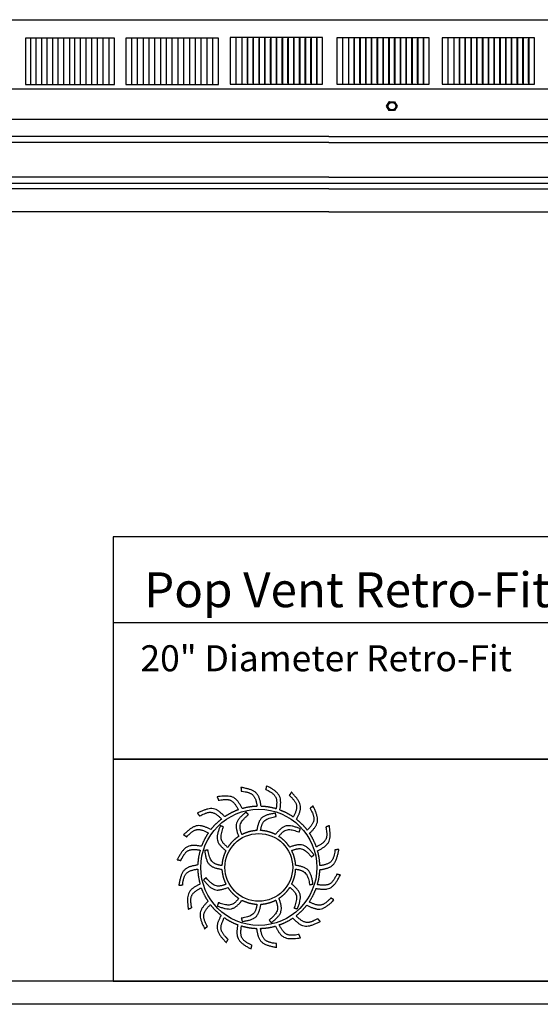
# Model space of a CAD drawing. Units: inches. Extents: x -21.8 to 32.4, y -15.3 to 25.8.
# Drawn here: x -2 to 9.2, y -15.3 to 6 of the extents above; entities that cross this region are included whole.
import ezdxf

# ---------------------------------------------------------------- set-up
doc = ezdxf.new("R2010")
doc.units = ezdxf.units.IN
doc.header["$MEASUREMENT"] = 0
doc.layers.add('PV-RF', color=4, linetype='Continuous')
doc.layers.add('Title Block', color=7, linetype='Continuous')
doc.styles.add('Arial', font='arial.ttf')

msp = doc.modelspace()

# ---------------------------------------------------------------- linework, layer by layer
at = {"layer": 'PV-RF'}
for p, q in [((4.67, 3.43), (-5.385, 3.43)), ((4.67, 3.305), (-5.338, 3.305)), ((4.67, 2.555), (-5.337, 2.555)), ((4.67, 2.305), (-5.338, 2.305)), ((4.67, 1.807), (-5.333, 1.807))]:
    msp.add_line(p, q, dxfattribs=at)
for points in [[(-9.33, 5.951), (18.67, 5.951)], [(-1.749, 4.555), (-1.749, 5.555)], [(-1.632, 4.555), (-1.632, 5.555)], [(-1.514, 4.555), (-1.514, 5.555)], [(-1.396, 4.555), (-1.396, 5.555)], [(-1.277, 4.555), (-1.277, 5.555)], [(-1.158, 4.555), (-1.158, 5.555)], [(-1.039, 4.555), (-1.039, 5.555)], [(-0.919, 5.555), (-0.919, 4.555)], [(-0.799, 4.555), (-0.799, 5.555)], [(-0.678, 4.555), (-0.678, 5.555)], [(-0.557, 4.555), (-0.557, 5.555)], [(-0.436, 4.555), (-0.436, 5.555)], [(-0.314, 4.555), (-0.314, 5.555)], [(-0.192, 4.555), (-0.192, 5.555)], [(-0.07, 5.555), (-0.07, 4.555)], [(0.918, 5.555), (0.918, 4.555), (1.043, 4.555), (1.167, 4.555), (1.292, 4.555), (1.417, 4.555), (1.542, 4.555), (1.667, 4.555), (1.792, 4.555), (1.918, 4.555), (2.043, 4.555), (2.169, 4.555), (2.294, 4.555), (2.294, 5.555), (2.169, 5.555), (2.043, 5.555), (1.918, 5.555), (1.792, 5.555), (1.667, 5.555), (1.542, 5.555), (1.417, 5.555), (1.292, 5.555), (1.167, 5.555), (1.043, 5.555), (0.918, 5.555), (0.794, 5.555), (0.67, 5.555), (0.546, 5.555), (0.422, 5.555), (0.299, 5.555), (0.299, 4.555), (0.422, 4.555), (0.546, 4.555), (0.67, 4.555), (0.794, 4.555), (0.918, 4.555)], [(0.422, 5.555), (0.422, 4.555)], [(0.546, 5.555), (0.546, 4.555)], [(0.67, 5.555), (0.67, 4.555)], [(0.794, 5.555), (0.794, 4.555)], [(1.043, 5.555), (1.043, 4.555)], [(1.167, 5.555), (1.167, 4.555)], [(1.292, 5.555), (1.292, 4.555)], [(1.417, 5.555), (1.417, 4.555)], [(1.542, 5.555), (1.542, 4.555)], [(1.667, 5.555), (1.667, 4.555)], [(1.792, 5.555), (1.792, 4.555)], [(1.918, 5.555), (1.918, 4.555)], [(2.043, 5.555), (2.043, 4.555)], [(2.169, 5.555), (2.169, 4.555)], [(2.67, 5.564), (2.545, 5.564)], [(2.545, 5.564), (2.545, 5.555)], [(2.545, 5.555), (2.545, 5.064)], [(2.67, 5.564), (2.67, 5.555)], [(2.796, 5.564), (2.67, 5.564)], [(2.67, 5.555), (2.67, 5.064)], [(2.796, 5.564), (2.796, 5.555)], [(2.921, 5.564), (2.796, 5.564)], [(2.796, 5.555), (2.796, 5.064)], [(2.92, 5.064), (2.92, 5.542)], [(2.921, 5.564), (2.921, 5.555)], [(3.046, 5.564), (2.921, 5.564)], [(2.921, 5.555), (2.921, 5.064)], [(3.045, 5.064), (3.045, 5.53), (3.045, 5.539), (3.046, 5.547)], [(3.046, 5.564), (3.046, 5.555)], [(3.172, 5.564), (3.046, 5.564)], [(3.046, 5.555), (3.046, 5.064)], [(3.17, 5.064), (3.17, 5.53), (3.17, 5.539), (3.171, 5.547)], [(3.172, 5.564), (3.172, 5.555)], [(3.297, 5.564), (3.172, 5.564)], [(3.172, 5.555), (3.172, 5.064)], [(3.295, 5.064), (3.295, 5.533), (3.295, 5.537), (3.295, 5.541), (3.295, 5.544), (3.296, 5.555)], [(3.297, 5.564), (3.297, 5.555)], [(3.422, 5.564), (3.297, 5.564)], [(3.297, 5.555), (3.297, 5.064)], [(3.419, 5.064), (3.419, 5.533), (3.42, 5.537), (3.42, 5.541), (3.42, 5.544), (3.421, 5.555)], [(3.422, 5.564), (3.422, 5.555)], [(3.547, 5.564), (3.422, 5.564)], [(3.422, 5.555), (3.422, 5.064)], [(3.544, 5.064), (3.544, 5.533), (3.544, 5.537), (3.544, 5.539), (3.544, 5.541), (3.545, 5.544), (3.546, 5.555)], [(3.547, 5.564), (3.547, 5.555)], [(3.672, 5.564), (3.547, 5.564)], [(3.547, 5.555), (3.547, 5.064)], [(3.668, 5.064), (3.669, 5.533), (3.669, 5.537), (3.669, 5.539), (3.669, 5.541), (3.669, 5.543), (3.669, 5.544), (3.671, 5.555)], [(3.672, 5.564), (3.672, 5.555)], [(3.796, 5.564), (3.672, 5.564)], [(3.672, 5.555), (3.672, 5.064)], [(3.793, 5.064), (3.793, 5.533), (3.793, 5.537), (3.793, 5.539), (3.793, 5.541), (3.794, 5.543), (3.794, 5.544), (3.796, 5.555)], [(3.796, 5.564), (3.796, 5.555)], [(3.921, 5.564), (3.796, 5.564)], [(3.796, 5.555), (3.796, 5.064)], [(3.917, 5.064), (3.917, 5.533), (3.917, 5.535), (3.917, 5.537), (3.917, 5.539), (3.918, 5.541), (3.918, 5.543), (3.918, 5.544), (3.92, 5.555)], [(3.921, 5.564), (3.921, 5.555)], [(4.045, 5.564), (3.921, 5.564)], [(3.921, 5.555), (3.921, 5.064)], [(4.041, 5.064), (4.041, 5.533), (4.041, 5.535), (4.041, 5.537), (4.041, 5.539), (4.042, 5.541), (4.042, 5.543), (4.042, 5.544), (4.044, 5.555)], [(4.045, 5.564), (4.045, 5.555)], [(4.169, 5.564), (4.045, 5.564)], [(4.045, 5.555), (4.045, 5.064)], [(4.164, 5.064), (4.165, 5.526), (4.165, 5.533), (4.165, 5.535), (4.165, 5.537), (4.165, 5.539), (4.165, 5.541), (4.166, 5.543), (4.166, 5.544), (4.168, 5.555)], [(4.169, 5.564), (4.169, 5.555)], [(4.293, 5.564), (4.169, 5.564)], [(4.169, 5.555), (4.169, 5.064)], [(4.288, 5.064), (4.288, 5.53), (4.288, 5.533), (4.288, 5.535), (4.289, 5.537), (4.289, 5.539), (4.289, 5.541), (4.289, 5.543), (4.29, 5.544), (4.292, 5.555)], [(4.293, 5.564), (4.293, 5.555)], [(4.417, 5.564), (4.293, 5.564)], [(4.293, 5.555), (4.293, 5.064)], [(4.411, 5.064), (4.412, 5.53), (4.412, 5.533), (4.412, 5.535), (4.412, 5.537), (4.412, 5.539), (4.412, 5.541), (4.413, 5.543), (4.413, 5.544), (4.416, 5.555)], [(4.417, 5.564), (4.417, 5.555)], [(4.54, 5.564), (4.417, 5.564)], [(4.417, 5.555), (4.417, 5.064)], [(4.535, 5.064), (4.535, 5.53), (4.535, 5.534), (4.535, 5.536), (4.535, 5.537), (4.535, 5.539), (4.535, 5.54), (4.536, 5.541), (4.536, 5.542), (4.536, 5.543), (4.536, 5.545), (4.539, 5.554), (4.539, 5.556)], [(4.54, 4.564), (4.54, 5.564)], [(4.969, 5.563), (4.843, 5.563)], [(4.843, 5.563), (4.843, 5.554)], [(4.843, 5.554), (4.843, 5.063)], [(5.094, 5.563), (4.969, 5.563)], [(4.969, 5.563), (4.969, 5.554)], [(4.969, 5.554), (4.969, 5.063)], [(5.22, 5.563), (5.094, 5.563)], [(5.094, 5.563), (5.094, 5.554)], [(5.094, 5.554), (5.094, 5.063)], [(5.218, 5.063), (5.219, 5.541)], [(5.345, 5.563), (5.22, 5.563)], [(5.22, 5.563), (5.22, 5.554)], [(5.22, 5.554), (5.22, 5.063)], [(5.343, 5.063), (5.343, 5.529), (5.344, 5.538), (5.344, 5.546)], [(5.47, 5.563), (5.345, 5.563)], [(5.345, 5.563), (5.345, 5.554)], [(5.345, 5.554), (5.345, 5.063)], [(5.468, 5.063), (5.468, 5.529), (5.469, 5.538), (5.469, 5.546)], [(5.595, 5.563), (5.47, 5.563)], [(5.47, 5.563), (5.47, 5.554)], [(5.47, 5.554), (5.47, 5.063)], [(5.593, 5.063), (5.593, 5.532), (5.593, 5.536), (5.593, 5.54), (5.594, 5.543), (5.595, 5.554)], [(5.72, 5.563), (5.595, 5.563)], [(5.595, 5.563), (5.595, 5.554)], [(5.595, 5.554), (5.595, 5.063)], [(5.718, 5.063), (5.718, 5.532), (5.718, 5.536), (5.718, 5.54), (5.719, 5.543), (5.72, 5.554)], [(5.845, 5.563), (5.72, 5.563)], [(5.72, 5.563), (5.72, 5.554)], [(5.72, 5.554), (5.72, 5.063)], [(5.842, 5.063), (5.842, 5.532), (5.843, 5.536), (5.843, 5.538), (5.843, 5.54), (5.843, 5.543), (5.845, 5.554)], [(5.97, 5.563), (5.845, 5.563)], [(5.845, 5.563), (5.845, 5.554)], [(5.845, 5.554), (5.845, 5.063)], [(5.967, 5.063), (5.967, 5.532), (5.967, 5.536), (5.967, 5.538), (5.967, 5.54), (5.968, 5.542), (5.968, 5.543), (5.969, 5.554)], [(6.095, 5.563), (5.97, 5.563)], [(5.97, 5.563), (5.97, 5.554)], [(5.97, 5.554), (5.97, 5.063)], [(6.091, 5.063), (6.091, 5.532), (6.091, 5.536), (6.092, 5.538), (6.092, 5.54), (6.092, 5.542), (6.092, 5.543), (6.094, 5.554)], [(6.219, 5.563), (6.095, 5.563)], [(6.095, 5.563), (6.095, 5.554)], [(6.095, 5.554), (6.095, 5.063)], [(6.215, 5.063), (6.215, 5.532), (6.216, 5.534), (6.216, 5.536), (6.216, 5.538), (6.216, 5.54), (6.216, 5.542), (6.216, 5.543), (6.218, 5.554)], [(6.343, 5.563), (6.219, 5.563)], [(6.219, 5.563), (6.219, 5.554)], [(6.219, 5.554), (6.219, 5.063)], [(6.339, 5.063), (6.339, 5.532), (6.34, 5.534), (6.34, 5.536), (6.34, 5.538), (6.34, 5.54), (6.34, 5.542), (6.341, 5.543), (6.343, 5.554)], [(6.467, 5.563), (6.343, 5.563)], [(6.343, 5.563), (6.343, 5.554)], [(6.343, 5.554), (6.343, 5.063)], [(6.463, 5.063), (6.463, 5.525), (6.463, 5.532), (6.463, 5.534), (6.463, 5.536), (6.464, 5.538), (6.464, 5.54), (6.464, 5.542), (6.464, 5.543), (6.467, 5.554)], [(6.591, 5.563), (6.467, 5.563)], [(6.468, 5.563), (6.468, 5.554)], [(6.468, 5.554), (6.468, 5.063)], [(6.586, 5.063), (6.587, 5.529), (6.587, 5.532), (6.587, 5.534), (6.587, 5.536), (6.587, 5.538), (6.587, 5.54), (6.588, 5.542), (6.588, 5.543), (6.591, 5.554)], [(6.715, 5.563), (6.591, 5.563)], [(6.591, 5.563), (6.591, 5.554)], [(6.591, 5.554), (6.591, 5.063)], [(6.71, 5.063), (6.71, 5.529), (6.71, 5.532), (6.71, 5.534), (6.71, 5.536), (6.711, 5.538), (6.711, 5.54), (6.711, 5.542), (6.712, 5.543), (6.714, 5.554)], [(6.838, 5.563), (6.715, 5.563)], [(6.715, 5.563), (6.715, 5.554)], [(6.715, 5.554), (6.715, 5.063)], [(6.833, 5.063), (6.833, 5.529), (6.833, 5.533), (6.833, 5.535), (6.834, 5.536), (6.834, 5.538), (6.834, 5.539), (6.834, 5.54), (6.834, 5.541), (6.834, 5.542), (6.835, 5.544), (6.837, 5.553), (6.838, 5.555)], [(6.838, 4.563), (6.838, 5.563)], [(7.238, 5.563), (7.113, 5.563)], [(7.113, 5.563), (7.113, 5.554)], [(7.113, 5.554), (7.113, 5.063)], [(7.238, 5.563), (7.238, 5.554)], [(7.364, 5.563), (7.238, 5.563)], [(7.238, 5.554), (7.238, 5.063)], [(7.364, 5.563), (7.364, 5.554)], [(7.489, 5.563), (7.364, 5.563)], [(7.364, 5.554), (7.364, 5.063)], [(7.488, 5.063), (7.488, 5.541)], [(7.489, 5.563), (7.489, 5.554)], [(7.614, 5.563), (7.489, 5.563)], [(7.489, 5.554), (7.489, 5.063)], [(7.613, 5.063), (7.613, 5.529), (7.613, 5.538), (7.613, 5.546)], [(7.614, 5.563), (7.614, 5.554)], [(7.739, 5.563), (7.614, 5.563)], [(7.614, 5.554), (7.614, 5.063)], [(7.737, 5.063), (7.738, 5.529), (7.738, 5.538), (7.738, 5.546)], [(7.739, 5.563), (7.739, 5.554)], [(7.865, 5.563), (7.739, 5.563)], [(7.739, 5.554), (7.739, 5.063)], [(7.862, 5.063), (7.862, 5.532), (7.863, 5.536), (7.863, 5.54), (7.863, 5.543), (7.864, 5.554)], [(7.865, 5.563), (7.865, 5.554)], [(7.99, 5.563), (7.865, 5.563)], [(7.865, 5.554), (7.865, 5.063)], [(7.987, 5.063), (7.987, 5.532), (7.987, 5.536), (7.987, 5.54), (7.988, 5.543), (7.989, 5.554)], [(7.99, 5.563), (7.99, 5.554)], [(8.115, 5.563), (7.99, 5.563)], [(7.99, 5.554), (7.99, 5.063)], [(8.112, 5.063), (8.112, 5.532), (8.112, 5.536), (8.112, 5.538), (8.112, 5.54), (8.113, 5.543), (8.114, 5.554)], [(8.115, 5.563), (8.115, 5.554)], [(8.239, 5.563), (8.115, 5.563)], [(8.115, 5.554), (8.115, 5.063)], [(8.236, 5.063), (8.236, 5.532), (8.236, 5.536), (8.237, 5.538), (8.237, 5.54), (8.237, 5.542), (8.237, 5.543), (8.239, 5.554)], [(8.239, 5.563), (8.239, 5.554)], [(8.364, 5.563), (8.239, 5.563)], [(8.239, 5.554), (8.239, 5.063)], [(8.36, 5.063), (8.361, 5.532), (8.361, 5.536), (8.361, 5.538), (8.361, 5.54), (8.361, 5.542), (8.362, 5.543), (8.363, 5.554)], [(8.364, 5.563), (8.364, 5.554)], [(8.488, 5.563), (8.364, 5.563)], [(8.364, 5.554), (8.364, 5.063)], [(8.484, 5.063), (8.485, 5.532), (8.485, 5.534), (8.485, 5.536), (8.485, 5.538), (8.485, 5.54), (8.485, 5.542), (8.486, 5.543), (8.488, 5.554)], [(8.488, 5.563), (8.488, 5.554)], [(8.613, 5.563), (8.488, 5.563)], [(8.488, 5.554), (8.488, 5.063)], [(8.608, 5.063), (8.609, 5.532), (8.609, 5.534), (8.609, 5.536), (8.609, 5.538), (8.609, 5.54), (8.61, 5.542), (8.61, 5.543), (8.612, 5.554)], [(8.613, 5.563), (8.613, 5.554)], [(8.737, 5.563), (8.613, 5.563)], [(8.613, 5.554), (8.613, 5.063)], [(8.732, 5.063), (8.732, 5.525), (8.733, 5.532), (8.733, 5.534), (8.733, 5.536), (8.733, 5.538), (8.733, 5.54), (8.733, 5.542), (8.734, 5.543), (8.736, 5.554)], [(8.737, 5.563), (8.737, 5.554)], [(8.861, 5.563), (8.737, 5.563)], [(8.737, 5.554), (8.737, 5.063)], [(8.856, 5.063), (8.856, 5.529), (8.856, 5.532), (8.856, 5.534), (8.856, 5.536), (8.857, 5.538), (8.857, 5.54), (8.857, 5.542), (8.857, 5.543), (8.86, 5.554)], [(8.861, 5.563), (8.861, 5.554)], [(8.984, 5.563), (8.861, 5.563)], [(8.861, 5.554), (8.861, 5.063)], [(8.979, 5.063), (8.979, 5.529), (8.979, 5.532), (8.98, 5.534), (8.98, 5.536), (8.98, 5.538), (8.98, 5.54), (8.98, 5.542), (8.981, 5.543), (8.983, 5.554)], [(8.984, 5.563), (8.984, 5.554)], [(9.108, 5.563), (8.984, 5.563)], [(8.984, 5.554), (8.984, 5.063)], [(9.102, 5.063), (9.103, 5.529), (9.103, 5.533), (9.103, 5.535), (9.103, 5.536), (9.103, 5.538), (9.103, 5.539), (9.103, 5.54), (9.103, 5.541), (9.104, 5.542), (9.104, 5.544), (9.107, 5.553), (9.107, 5.555)], [(9.108, 4.563), (9.108, 5.563)], [(2.545, 5.064), (2.545, 4.574)], [(2.67, 5.064), (2.67, 4.574)], [(2.796, 5.064), (2.796, 4.574)], [(2.92, 4.587), (2.92, 5.064)], [(2.921, 5.064), (2.921, 4.574)], [(3.046, 4.582), (3.045, 4.59), (3.045, 4.598), (3.045, 5.064)], [(3.046, 5.064), (3.046, 4.574)], [(3.171, 4.582), (3.17, 4.59), (3.17, 4.598), (3.17, 5.064)], [(3.172, 5.064), (3.172, 4.574)], [(3.296, 4.574), (3.295, 4.584), (3.295, 4.588), (3.295, 4.592), (3.295, 4.595), (3.295, 5.064)], [(3.297, 5.064), (3.297, 4.574)], [(3.421, 4.574), (3.42, 4.584), (3.42, 4.588), (3.42, 4.592), (3.419, 4.595), (3.419, 5.064)], [(3.422, 5.064), (3.422, 4.574)], [(3.546, 4.574), (3.545, 4.584), (3.544, 4.588), (3.544, 4.59), (3.544, 4.592), (3.544, 4.595), (3.544, 5.064)], [(3.547, 5.064), (3.547, 4.574)], [(3.671, 4.574), (3.669, 4.584), (3.669, 4.586), (3.669, 4.588), (3.669, 4.59), (3.669, 4.592), (3.669, 4.595), (3.668, 5.064)], [(3.672, 5.064), (3.672, 4.574)], [(3.796, 4.574), (3.794, 4.584), (3.794, 4.586), (3.793, 4.588), (3.793, 4.59), (3.793, 4.592), (3.793, 4.595), (3.793, 5.064)], [(3.796, 5.064), (3.796, 4.574)], [(3.92, 4.574), (3.918, 4.584), (3.918, 4.586), (3.918, 4.588), (3.917, 4.59), (3.917, 4.592), (3.917, 4.593), (3.917, 4.595), (3.917, 5.064)], [(3.921, 5.064), (3.921, 4.574)], [(4.044, 4.574), (4.042, 4.584), (4.042, 4.586), (4.042, 4.588), (4.041, 4.59), (4.041, 4.592), (4.041, 4.593), (4.041, 4.595), (4.041, 5.064)], [(4.045, 5.064), (4.045, 4.574)], [(4.168, 4.574), (4.166, 4.584), (4.166, 4.586), (4.165, 4.588), (4.165, 4.59), (4.165, 4.592), (4.165, 4.593), (4.165, 4.595), (4.165, 4.603), (4.164, 5.064)], [(4.169, 5.064), (4.169, 4.574)], [(4.292, 4.573), (4.29, 4.584), (4.289, 4.586), (4.289, 4.588), (4.289, 4.59), (4.289, 4.592), (4.288, 4.593), (4.288, 4.595), (4.288, 4.599), (4.288, 5.064)], [(4.293, 5.064), (4.293, 4.574)], [(4.416, 4.573), (4.413, 4.584), (4.413, 4.586), (4.412, 4.588), (4.412, 4.59), (4.412, 4.592), (4.412, 4.593), (4.412, 4.595), (4.412, 4.599), (4.411, 5.064)], [(4.417, 5.064), (4.417, 4.574)], [(4.539, 4.573), (4.539, 4.574), (4.536, 4.584), (4.536, 4.586), (4.536, 4.587), (4.536, 4.588), (4.535, 4.589), (4.535, 4.59), (4.535, 4.591), (4.535, 4.593), (4.535, 4.595), (4.535, 4.598), (4.535, 5.064)], [(4.843, 5.063), (4.843, 4.573)], [(4.969, 5.063), (4.969, 4.573)], [(5.094, 5.063), (5.094, 4.573)], [(5.219, 4.586), (5.218, 5.063)], [(5.22, 5.063), (5.22, 4.573)], [(5.344, 4.581), (5.344, 4.589), (5.343, 4.597), (5.343, 5.063)], [(5.345, 5.063), (5.345, 4.573)], [(5.469, 4.581), (5.469, 4.589), (5.468, 4.597), (5.468, 5.063)], [(5.47, 5.063), (5.47, 4.572)], [(5.595, 4.572), (5.594, 4.583), (5.593, 4.587), (5.593, 4.591), (5.593, 4.594), (5.593, 5.063)], [(5.595, 5.063), (5.595, 4.572)], [(5.72, 4.572), (5.719, 4.583), (5.718, 4.587), (5.718, 4.591), (5.718, 4.594), (5.718, 5.063)], [(5.72, 5.063), (5.72, 4.572)], [(5.845, 4.572), (5.843, 4.583), (5.843, 4.587), (5.843, 4.589), (5.843, 4.591), (5.842, 4.594), (5.842, 5.063)], [(5.845, 5.063), (5.845, 4.572)], [(5.969, 4.572), (5.968, 4.583), (5.968, 4.585), (5.967, 4.587), (5.967, 4.589), (5.967, 4.591), (5.967, 4.594), (5.967, 5.063)], [(5.97, 5.063), (5.97, 4.572)], [(6.094, 4.572), (6.092, 4.583), (6.092, 4.585), (6.092, 4.587), (6.092, 4.589), (6.091, 4.591), (6.091, 4.594), (6.091, 5.063)], [(6.095, 5.063), (6.095, 4.572)], [(6.218, 4.572), (6.216, 4.583), (6.216, 4.585), (6.216, 4.587), (6.216, 4.589), (6.216, 4.591), (6.216, 4.592), (6.215, 4.594), (6.215, 5.063)], [(6.219, 5.063), (6.219, 4.572)], [(6.343, 4.572), (6.341, 4.583), (6.34, 4.585), (6.34, 4.587), (6.34, 4.589), (6.34, 4.591), (6.34, 4.592), (6.339, 4.594), (6.339, 5.063)], [(6.343, 5.063), (6.343, 4.572)], [(6.467, 4.572), (6.464, 4.583), (6.464, 4.585), (6.464, 4.587), (6.464, 4.589), (6.463, 4.591), (6.463, 4.592), (6.463, 4.594), (6.463, 4.602), (6.463, 5.063)], [(6.468, 5.063), (6.468, 4.572)], [(6.591, 4.572), (6.588, 4.583), (6.588, 4.585), (6.587, 4.587), (6.587, 4.589), (6.587, 4.591), (6.587, 4.592), (6.587, 4.594), (6.587, 4.598), (6.586, 5.063)], [(6.591, 5.063), (6.591, 4.572)], [(6.714, 4.572), (6.712, 4.583), (6.711, 4.585), (6.711, 4.587), (6.711, 4.589), (6.71, 4.591), (6.71, 4.592), (6.71, 4.594), (6.71, 4.598), (6.71, 5.063)], [(6.715, 5.063), (6.715, 4.572)], [(6.838, 4.571), (6.837, 4.573), (6.835, 4.583), (6.834, 4.585), (6.834, 4.586), (6.834, 4.587), (6.834, 4.588), (6.834, 4.589), (6.834, 4.59), (6.833, 4.592), (6.833, 4.594), (6.833, 4.597), (6.833, 5.063)], [(7.113, 5.063), (7.113, 4.573)], [(7.238, 5.063), (7.238, 4.573)], [(7.364, 5.063), (7.364, 4.573)], [(7.488, 4.586), (7.488, 5.063)], [(7.489, 5.063), (7.489, 4.573)], [(7.613, 4.581), (7.613, 4.589), (7.613, 4.597), (7.613, 5.063)], [(7.614, 5.063), (7.614, 4.573)], [(7.738, 4.581), (7.738, 4.589), (7.738, 4.597), (7.737, 5.063)], [(7.739, 5.063), (7.739, 4.572)], [(7.864, 4.572), (7.863, 4.583), (7.863, 4.587), (7.863, 4.591), (7.862, 4.594), (7.862, 5.063)], [(7.865, 5.063), (7.865, 4.572)], [(7.989, 4.572), (7.988, 4.583), (7.987, 4.587), (7.987, 4.591), (7.987, 4.594), (7.987, 5.063)], [(7.99, 5.063), (7.99, 4.572)], [(8.114, 4.572), (8.113, 4.583), (8.112, 4.587), (8.112, 4.589), (8.112, 4.591), (8.112, 4.594), (8.112, 5.063)], [(8.115, 5.063), (8.115, 4.572)], [(8.239, 4.572), (8.237, 4.583), (8.237, 4.585), (8.237, 4.587), (8.237, 4.589), (8.236, 4.591), (8.236, 4.594), (8.236, 5.063)], [(8.239, 5.063), (8.239, 4.572)], [(8.363, 4.572), (8.362, 4.583), (8.361, 4.585), (8.361, 4.587), (8.361, 4.589), (8.361, 4.591), (8.361, 4.594), (8.36, 5.063)], [(8.364, 5.063), (8.364, 4.572)], [(8.488, 4.572), (8.486, 4.583), (8.485, 4.585), (8.485, 4.587), (8.485, 4.589), (8.485, 4.591), (8.485, 4.592), (8.485, 4.594), (8.484, 5.063)], [(8.488, 5.063), (8.488, 4.572)], [(8.612, 4.572), (8.61, 4.583), (8.61, 4.585), (8.609, 4.587), (8.609, 4.589), (8.609, 4.591), (8.609, 4.592), (8.609, 4.594), (8.608, 5.063)], [(8.613, 5.063), (8.613, 4.572)], [(8.736, 4.572), (8.734, 4.583), (8.733, 4.585), (8.733, 4.587), (8.733, 4.589), (8.733, 4.591), (8.733, 4.592), (8.733, 4.594), (8.732, 4.602), (8.732, 5.063)], [(8.737, 5.063), (8.737, 4.572)], [(8.86, 4.572), (8.857, 4.583), (8.857, 4.585), (8.857, 4.587), (8.857, 4.589), (8.856, 4.591), (8.856, 4.592), (8.856, 4.594), (8.856, 4.598), (8.856, 5.063)], [(8.861, 5.063), (8.861, 4.572)], [(8.983, 4.572), (8.981, 4.583), (8.98, 4.585), (8.98, 4.587), (8.98, 4.589), (8.98, 4.591), (8.98, 4.592), (8.979, 4.594), (8.979, 4.598), (8.979, 5.063)], [(8.984, 5.063), (8.984, 4.572)], [(9.107, 4.571), (9.107, 4.573), (9.104, 4.583), (9.104, 4.585), (9.103, 4.586), (9.103, 4.587), (9.103, 4.588), (9.103, 4.589), (9.103, 4.59), (9.103, 4.592), (9.103, 4.594), (9.103, 4.597), (9.102, 5.063)], [(2.545, 4.574), (2.545, 4.564)], [(2.545, 4.564), (2.67, 4.564)], [(2.67, 4.574), (2.67, 4.564)], [(2.67, 4.564), (2.796, 4.564)], [(2.796, 4.574), (2.796, 4.564)], [(2.796, 4.564), (2.921, 4.564)], [(2.921, 4.574), (2.921, 4.564)], [(2.921, 4.564), (3.046, 4.564)], [(3.046, 4.574), (3.046, 4.564)], [(3.046, 4.564), (3.172, 4.564)], [(3.172, 4.574), (3.172, 4.564)], [(3.172, 4.564), (3.297, 4.564)], [(3.297, 4.574), (3.297, 4.564)], [(3.297, 4.564), (3.422, 4.564)], [(3.422, 4.574), (3.422, 4.564)], [(3.422, 4.564), (3.547, 4.564)], [(3.547, 4.574), (3.547, 4.564)], [(3.547, 4.564), (3.672, 4.564)], [(3.672, 4.574), (3.672, 4.564)], [(3.672, 4.564), (3.796, 4.564)], [(3.796, 4.574), (3.796, 4.564)], [(3.796, 4.564), (3.921, 4.564)], [(3.921, 4.574), (3.921, 4.564)], [(3.921, 4.564), (4.045, 4.564)], [(4.045, 4.574), (4.045, 4.564)], [(4.045, 4.564), (4.169, 4.564)], [(4.169, 4.574), (4.169, 4.564)], [(4.169, 4.564), (4.293, 4.564)], [(4.293, 4.574), (4.293, 4.564)], [(4.293, 4.564), (4.417, 4.564)], [(4.417, 4.574), (4.417, 4.564)], [(4.417, 4.564), (4.54, 4.564)], [(4.843, 4.573), (4.843, 4.563)], [(4.843, 4.563), (4.969, 4.563)], [(4.969, 4.573), (4.969, 4.563)], [(4.969, 4.563), (5.094, 4.563)], [(5.094, 4.573), (5.094, 4.563)], [(5.094, 4.563), (5.22, 4.563)], [(5.22, 4.573), (5.22, 4.563)], [(5.22, 4.563), (5.345, 4.563)], [(5.345, 4.573), (5.345, 4.563)], [(5.345, 4.563), (5.47, 4.563)], [(5.47, 4.572), (5.47, 4.563)], [(5.47, 4.563), (5.595, 4.563)], [(5.595, 4.572), (5.595, 4.563)], [(5.595, 4.563), (5.72, 4.563)], [(5.72, 4.572), (5.72, 4.563)], [(5.72, 4.563), (5.845, 4.563)], [(5.845, 4.572), (5.845, 4.563)], [(5.845, 4.563), (5.97, 4.563)], [(5.97, 4.572), (5.97, 4.563)], [(5.97, 4.563), (6.095, 4.563)], [(6.095, 4.572), (6.095, 4.563)], [(6.095, 4.563), (6.219, 4.563)], [(6.219, 4.572), (6.219, 4.563)], [(6.219, 4.563), (6.343, 4.563)], [(6.343, 4.572), (6.343, 4.563)], [(6.343, 4.563), (6.467, 4.563)], [(6.467, 4.563), (6.591, 4.563)], [(6.468, 4.572), (6.468, 4.563)], [(6.591, 4.572), (6.591, 4.563)], [(6.591, 4.563), (6.715, 4.563)], [(6.715, 4.572), (6.715, 4.563)], [(6.715, 4.563), (6.838, 4.563)], [(7.113, 4.573), (7.113, 4.563)], [(7.113, 4.563), (7.238, 4.563)], [(7.238, 4.573), (7.238, 4.563)], [(7.238, 4.563), (7.364, 4.563)], [(7.364, 4.573), (7.364, 4.563)], [(7.364, 4.563), (7.489, 4.563)], [(7.489, 4.573), (7.489, 4.563)], [(7.489, 4.563), (7.614, 4.563)], [(7.614, 4.573), (7.614, 4.563)], [(7.614, 4.563), (7.739, 4.563)], [(7.739, 4.572), (7.739, 4.563)], [(7.739, 4.563), (7.865, 4.563)], [(7.865, 4.572), (7.865, 4.563)], [(7.865, 4.563), (7.99, 4.563)], [(7.99, 4.572), (7.99, 4.563)], [(7.99, 4.563), (8.115, 4.563)], [(8.115, 4.572), (8.115, 4.563)], [(8.115, 4.563), (8.239, 4.563)], [(8.239, 4.572), (8.239, 4.563)], [(8.239, 4.563), (8.364, 4.563)], [(8.364, 4.572), (8.364, 4.563)], [(8.364, 4.563), (8.488, 4.563)], [(8.488, 4.572), (8.488, 4.563)], [(8.488, 4.563), (8.613, 4.563)], [(8.613, 4.572), (8.613, 4.563)], [(8.613, 4.563), (8.737, 4.563)], [(8.737, 4.572), (8.737, 4.563)], [(8.737, 4.563), (8.861, 4.563)], [(8.861, 4.572), (8.861, 4.563)], [(8.861, 4.563), (8.984, 4.563)], [(8.984, 4.572), (8.984, 4.563)], [(8.984, 4.563), (9.108, 4.563)], [(18.67, 4.451), (-9.33, 4.451)], [(5.917, 4.086), (5.972, 4.182)], [(5.924, 4.086), (5.917, 4.086)], [(5.972, 3.991), (5.917, 4.086)], [(5.924, 4.086), (5.979, 4.182)], [(5.979, 3.991), (5.924, 4.086)], [(5.953, 4.077), (5.953, 4.079), (5.952, 4.081), (5.952, 4.083), (5.952, 4.085), (5.952, 4.087), (5.952, 4.088), (5.952, 4.09), (5.952, 4.092), (5.953, 4.094), (5.953, 4.096), (5.953, 4.098), (5.953, 4.1), (5.954, 4.102), (5.954, 4.104), (5.955, 4.106), (5.955, 4.108), (5.956, 4.11), (5.956, 4.112), (5.957, 4.114), (5.958, 4.116), (5.958, 4.118), (5.959, 4.119), (5.96, 4.121), (5.961, 4.123), (5.962, 4.125), (5.963, 4.127), (5.964, 4.129), (5.965, 4.131), (5.966, 4.132), (5.967, 4.134), (5.969, 4.136), (5.97, 4.137), (5.971, 4.139), (5.973, 4.141), (5.974, 4.142), (5.975, 4.144), (5.977, 4.145), (5.978, 4.147), (5.98, 4.148), (5.982, 4.15), (5.983, 4.151), (5.985, 4.152), (5.987, 4.153), (5.988, 4.155), (5.99, 4.156), (5.992, 4.157), (5.993, 4.158), (5.995, 4.159), (5.997, 4.16), (5.999, 4.161), (6.001, 4.161), (6.002, 4.162), (6.004, 4.163), (6.006, 4.164), (6.008, 4.164), (6.01, 4.165), (6.012, 4.165), (6.014, 4.166), (6.015, 4.166), (6.017, 4.167), (6.019, 4.167), (6.021, 4.167), (6.023, 4.168), (6.024, 4.168), (6.026, 4.168), (6.028, 4.168), (6.03, 4.168), (6.032, 4.168), (6.034, 4.168), (6.036, 4.168), (6.038, 4.168), (6.04, 4.168), (6.042, 4.168), (6.044, 4.168), (6.046, 4.167), (6.048, 4.167), (6.05, 4.167), (6.052, 4.166), (6.054, 4.166), (6.056, 4.165), (6.058, 4.165), (6.06, 4.164), (6.062, 4.163), (6.064, 4.163), (6.066, 4.162), (6.068, 4.161), (6.069, 4.16), (6.071, 4.159), (6.073, 4.158), (6.075, 4.157), (6.076, 4.156), (6.078, 4.155), (6.08, 4.154), (6.081, 4.153), (6.083, 4.152), (6.084, 4.15), (6.086, 4.149), (6.087, 4.148), (6.089, 4.147), (6.09, 4.145), (6.092, 4.144), (6.093, 4.142), (6.094, 4.141), (6.096, 4.139), (6.097, 4.138), (6.098, 4.136), (6.099, 4.135), (6.101, 4.133), (6.102, 4.131), (6.103, 4.13), (6.104, 4.128), (6.105, 4.126), (6.106, 4.124), (6.107, 4.122), (6.108, 4.121), (6.108, 4.119), (6.109, 4.117), (6.11, 4.115), (6.111, 4.113), (6.111, 4.111), (6.112, 4.109), (6.112, 4.107), (6.113, 4.105), (6.113, 4.103), (6.114, 4.101), (6.114, 4.1), (6.114, 4.098), (6.114, 4.096), (6.115, 4.094), (6.115, 4.092), (6.115, 4.09), (6.115, 4.088), (6.115, 4.086), (6.115, 4.085), (6.115, 4.083), (6.115, 4.081), (6.115, 4.079), (6.114, 4.077), (6.114, 4.075), (6.114, 4.073), (6.114, 4.071), (6.113, 4.069), (6.113, 4.067), (6.112, 4.065), (6.112, 4.063), (6.111, 4.061), (6.11, 4.059), (6.11, 4.057), (6.109, 4.055), (6.108, 4.053), (6.107, 4.052), (6.106, 4.05), (6.105, 4.048), (6.104, 4.046), (6.103, 4.044), (6.102, 4.042), (6.101, 4.041), (6.1, 4.039), (6.099, 4.037), (6.097, 4.035), (6.096, 4.034), (6.095, 4.032), (6.093, 4.031), (6.092, 4.029), (6.09, 4.028), (6.089, 4.026), (6.087, 4.025), (6.086, 4.023), (6.084, 4.022), (6.082, 4.021), (6.081, 4.02), (6.079, 4.018), (6.077, 4.017), (6.075, 4.016), (6.074, 4.015), (6.072, 4.014), (6.07, 4.013), (6.068, 4.012), (6.067, 4.011), (6.065, 4.011), (6.063, 4.01), (6.061, 4.009), (6.059, 4.009), (6.057, 4.008), (6.055, 4.007), (6.054, 4.007), (6.052, 4.006), (6.05, 4.006), (6.048, 4.006), (6.046, 4.005), (6.045, 4.005), (6.043, 4.005), (6.041, 4.005), (6.039, 4.005), (6.037, 4.004), (6.035, 4.004), (6.033, 4.004), (6.031, 4.004), (6.029, 4.005), (6.027, 4.005), (6.025, 4.005), (6.023, 4.005), (6.021, 4.005), (6.019, 4.006), (6.017, 4.006), (6.015, 4.007), (6.013, 4.007), (6.011, 4.008), (6.009, 4.008), (6.007, 4.009), (6.005, 4.01), (6.003, 4.01), (6.001, 4.011), (6, 4.012), (5.998, 4.013), (5.996, 4.014), (5.994, 4.015), (5.992, 4.016), (5.991, 4.017), (5.989, 4.018), (5.987, 4.019), (5.986, 4.02), (5.984, 4.021), (5.983, 4.022), (5.981, 4.024), (5.98, 4.025), (5.978, 4.026), (5.977, 4.028), (5.975, 4.029), (5.974, 4.03), (5.973, 4.032), (5.971, 4.033), (5.97, 4.035), (5.969, 4.037), (5.968, 4.038), (5.967, 4.04), (5.965, 4.042), (5.964, 4.043), (5.963, 4.045), (5.962, 4.047), (5.961, 4.049), (5.96, 4.05), (5.96, 4.052), (5.959, 4.054), (5.958, 4.056), (5.957, 4.058), (5.957, 4.06), (5.956, 4.062), (5.955, 4.064), (5.955, 4.066), (5.954, 4.067), (5.954, 4.069), (5.954, 4.071), (5.953, 4.073), (5.953, 4.075), (5.953, 4.077)], [(5.979, 4.182), (5.972, 4.182)], [(5.979, 4.182), (6.088, 4.182)], [(6.088, 4.182), (6.143, 4.086)], [(6.143, 4.086), (6.088, 3.991)], [(5.979, 3.991), (5.972, 3.991)], [(6.088, 3.991), (5.979, 3.991)], [(-5.33, 3.807), (14.67, 3.807)], [(4.67, 3.807), (14.67, 3.807)], [(4.67, 3.807), (14.67, 3.807)], [(4.67, 3.43), (14.723, 3.43)], [(4.67, 3.305), (14.675, 3.305)], [(4.67, 2.555), (14.675, 2.555)], [(-5.378, 2.43), (14.716, 2.43)], [(4.67, 2.305), (14.675, 2.305)], [(4.67, 1.807), (14.671, 1.807)]]:
    msp.add_lwpolyline(points, dxfattribs=at)
msp.add_lwpolyline([(-1.866, 5.555), (-1.866, 4.555), (-1.749, 4.555), (-1.632, 4.555), (-1.514, 4.555), (-1.396, 4.555), (-1.277, 4.555), (-1.158, 4.555), (-1.039, 4.555), (-0.919, 4.555), (-0.799, 4.555), (-0.678, 4.555), (-0.557, 4.555), (-0.436, 4.555), (-0.314, 4.555), (-0.192, 4.555), (-0.07, 4.555), (0.053, 4.555), (0.053, 5.555), (-0.07, 5.555), (-0.192, 5.555), (-0.314, 5.555), (-0.436, 5.555), (-0.557, 5.555), (-0.678, 5.555), (-0.799, 5.555), (-0.919, 5.555), (-1.039, 5.555), (-1.158, 5.555), (-1.277, 5.555), (-1.396, 5.555), (-1.514, 5.555), (-1.632, 5.555), (-1.749, 5.555)], close=True, dxfattribs=at)
at = {"layer": 'Title Block', "color": 7}
msp.add_line((0.025, -7.043), (19.936, -7.043), dxfattribs=at)
for points in [[(-21.792, 25.794), (32.36, 25.794), (32.36, -15.269), (-21.792, -15.269)], [(-21.292, 25.294), (31.86, 25.294), (31.86, -14.769), (-21.292, -14.769)], [(31.86, -5.196), (0.025, -5.196), (0.025, -9.983), (31.86, -9.983)], [(31.86, -9.983), (0.025, -9.983), (0.025, -14.769), (31.86, -14.769)]]:
    msp.add_lwpolyline(points, close=True, dxfattribs=at)
at = {"layer": 'Title Block', "color": 3}
for radius in [1.251, 0.73]:
    msp.add_circle((3.164, -12.318), radius, dxfattribs=at)
msp.add_rational_spline([(3.522, -13.584), (3.416, -13.614), (3.308, -13.631), (3.199, -13.633), (3.217, -13.731), (3.256, -13.919), (3.448, -13.947), (3.542, -13.961), (3.544, -13.988), (3.547, -14.015), (3.549, -14.041), (3.414, -14.016), (3.174, -13.97), (3.13, -13.737), (3.113, -13.633), (3.003, -13.629), (2.896, -13.611), (2.791, -13.58), (2.777, -13.679), (2.757, -13.869), (2.93, -13.955), (3.016, -13.998), (3.01, -14.024), (3.003, -14.05), (2.997, -14.076), (2.877, -14.01), (2.663, -13.892), (2.693, -13.657), (2.709, -13.553), (2.606, -13.515), (2.509, -13.465), (2.419, -13.403), (2.376, -13.492), (2.298, -13.667), (2.436, -13.803), (2.504, -13.87), (2.49, -13.893), (2.476, -13.916), (2.462, -13.939), (2.368, -13.839), (2.201, -13.66), (2.302, -13.446), (2.349, -13.352), (2.264, -13.284), (2.187, -13.206), (2.12, -13.12), (2.051, -13.191), (1.923, -13.334), (2.013, -13.505), (2.057, -13.59), (2.036, -13.607), (2.016, -13.625), (1.996, -13.642), (1.937, -13.518), (1.833, -13.297), (1.996, -13.125), (2.07, -13.049), (2.009, -12.958), (1.96, -12.861), (1.923, -12.758), (1.836, -12.805), (1.67, -12.9), (1.702, -13.091), (1.718, -13.185), (1.693, -13.196), (1.668, -13.206), (1.643, -13.217), (1.626, -13.081), (1.595, -12.838), (1.804, -12.724), (1.897, -12.675), (1.868, -12.57), (1.851, -12.462), (1.848, -12.353), (1.75, -12.37), (1.563, -12.41), (1.534, -12.602), (1.52, -12.696), (1.494, -12.698), (1.467, -12.7), (1.44, -12.703), (1.466, -12.568), (1.512, -12.327), (1.744, -12.284), (1.849, -12.266), (1.853, -12.157), (1.871, -12.049), (1.902, -11.945), (1.803, -11.931), (1.613, -11.911), (1.526, -12.084), (1.484, -12.169), (1.458, -12.163), (1.432, -12.157), (1.406, -12.151), (1.472, -12.031), (1.589, -11.816), (1.824, -11.847), (1.929, -11.863), (1.967, -11.76), (2.017, -11.663), (2.079, -11.573), (1.989, -11.529), (1.814, -11.451), (1.679, -11.59), (1.612, -11.658), (1.589, -11.644), (1.566, -11.63), (1.543, -11.616), (1.643, -11.522), (1.821, -11.354), (2.035, -11.456), (2.13, -11.503), (2.198, -11.417), (2.275, -11.341), (2.362, -11.274), (2.29, -11.205), (2.148, -11.077), (1.976, -11.166), (1.892, -11.21), (1.874, -11.19), (1.857, -11.17), (1.839, -11.149), (1.963, -11.091), (2.185, -10.987), (2.357, -11.15), (2.432, -11.224), (2.523, -11.163), (2.621, -11.114), (2.724, -11.077), (2.677, -10.989), (2.581, -10.824), (2.39, -10.856), (2.296, -10.872), (2.286, -10.847), (2.276, -10.822), (2.265, -10.797), (2.401, -10.78), (2.644, -10.749), (2.757, -10.957), (2.806, -11.051), (2.911, -11.021), (3.019, -11.005), (3.129, -11.002), (3.111, -10.904), (3.071, -10.717), (2.88, -10.688), (2.786, -10.674), (2.784, -10.648), (2.781, -10.621), (2.779, -10.594), (2.914, -10.62), (3.154, -10.665), (3.198, -10.898), (3.215, -11.002), (3.324, -11.007), (3.432, -11.024), (3.537, -11.055), (3.551, -10.957), (3.571, -10.767), (3.397, -10.68), (3.312, -10.638), (3.318, -10.612), (3.324, -10.586), (3.33, -10.559), (3.451, -10.625), (3.665, -10.743), (3.635, -10.978), (3.619, -11.083), (3.722, -11.12), (3.819, -11.171), (3.909, -11.233), (3.952, -11.143), (4.03, -10.968), (3.892, -10.833), (3.824, -10.766), (3.838, -10.743), (3.852, -10.72), (3.866, -10.697), (3.959, -10.797), (4.127, -10.975), (4.025, -11.189), (3.978, -11.284), (4.064, -11.351), (4.141, -11.429), (4.208, -11.516), (4.277, -11.444), (4.405, -11.302), (4.315, -11.13), (4.271, -11.046), (4.292, -11.028), (4.312, -11.011), (4.332, -10.993), (4.391, -11.117), (4.495, -11.339), (4.332, -11.511), (4.258, -11.586), (4.319, -11.677), (4.368, -11.775), (4.404, -11.878), (4.492, -11.831), (4.658, -11.735), (4.626, -11.544), (4.61, -11.45), (4.635, -11.44), (4.66, -11.429), (4.684, -11.419), (4.702, -11.555), (4.732, -11.798), (4.524, -11.911), (4.431, -11.96), (4.46, -12.065), (4.477, -12.173), (4.48, -12.283), (4.578, -12.265), (4.765, -12.225), (4.793, -12.034), (4.807, -11.94), (4.834, -11.937), (4.861, -11.935), (4.888, -11.933), (4.862, -12.067), (4.816, -12.308), (4.583, -12.351), (4.479, -12.369), (4.475, -12.478), (4.457, -12.586), (4.426, -12.691), (4.525, -12.704), (4.715, -12.725), (4.801, -12.551), (4.844, -12.466), (4.87, -12.472), (4.896, -12.478), (4.922, -12.484), (4.856, -12.604), (4.738, -12.819), (4.503, -12.788), (4.399, -12.773), (4.361, -12.875), (4.311, -12.973), (4.249, -13.063), (4.339, -13.106), (4.513, -13.184), (4.649, -13.046), (4.716, -12.978), (4.739, -12.992), (4.762, -13.006), (4.785, -13.019), (4.685, -13.113), (4.506, -13.281), (4.292, -13.179), (4.198, -13.132), (4.13, -13.218), (4.052, -13.295), (3.966, -13.362), (4.038, -13.43), (4.18, -13.559), (4.351, -13.469), (4.436, -13.425), (4.453, -13.445), (4.471, -13.466), (4.489, -13.486), (4.365, -13.544), (4.143, -13.649), (3.971, -13.486), (3.896, -13.412), (3.805, -13.473), (3.707, -13.522), (3.604, -13.558), (3.651, -13.646), (3.747, -13.812), (3.938, -13.78), (4.031, -13.764), (4.042, -13.789), (4.052, -13.813), (4.063, -13.838), (3.927, -13.855), (3.684, -13.886), (3.57, -13.678), (3.522, -13.584)], [1, 0.9948603164, 0.9948603164, 1, 1, 1, 1, 1, 1, 1, 1, 1, 1, 1, 1, 0.994860316401, 0.994860316401, 1, 1, 1, 1, 1, 1, 1, 1, 1, 1, 1, 1, 0.9948603164, 0.9948603164, 1, 1, 1, 1, 1, 1, 1, 1, 1, 1, 1, 1, 0.9948603164, 0.9948603164, 1, 1, 1, 1, 1, 1, 1, 1, 1, 1, 1, 1, 0.9948603164, 0.9948603164, 1, 1, 1, 1, 1, 1, 1, 1, 1, 1, 1, 1, 0.9948603164, 0.9948603164, 1, 1, 1, 1, 1, 1, 1, 1, 1, 1, 1, 1, 0.9948603164, 0.9948603164, 1, 1, 1, 1, 1, 1, 1, 1, 1, 1, 1, 1, 0.994860316401, 0.994860316401, 1, 1, 1, 1, 1, 1, 1, 1, 1, 1, 1, 1, 0.9948603164, 0.9948603164, 1, 1, 1, 1, 1, 1, 1, 1, 1, 1, 1, 1, 0.9948603164, 0.9948603164, 1, 1, 1, 1, 1, 1, 1, 1, 1, 1, 1, 1, 0.994860316401, 0.994860316401, 1, 1, 1, 1, 1, 1, 1, 1, 1, 1, 1, 1, 0.9948603164, 0.9948603164, 1, 1, 1, 1, 1, 1, 1, 1, 1, 1, 1, 1, 0.9948603164, 0.9948603164, 1, 1, 1, 1, 1, 1, 1, 1, 1, 1, 1, 1, 0.9948603164, 0.9948603164, 1, 1, 1, 1, 1, 1, 1, 1, 1, 1, 1, 1, 0.9948603164, 0.9948603164, 1, 1, 1, 1, 1, 1, 1, 1, 1, 1, 1, 1, 0.9948603164, 0.9948603164, 1, 1, 1, 1, 1, 1, 1, 1, 1, 1, 1, 1, 0.9948603164, 0.9948603164, 1, 1, 1, 1, 1, 1, 1, 1, 1, 1, 1, 1, 0.9948603164, 0.9948603164, 1, 1, 1, 1, 1, 1, 1, 1, 1, 1, 1, 1, 0.9948603164, 0.9948603164, 1, 1, 1, 1, 1, 1, 1, 1, 1, 1, 1, 1, 0.9948603164, 0.9948603164, 1, 1, 1, 1, 1, 1, 1, 1, 1, 1, 1, 1], degree=3, knots=[0, 0, 0, 0, 0.248507, 0.248507, 0.248507, 0.37697, 0.501003, 0.501003, 0.501003, 1.501003, 1.501003, 1.501003, 1.677561, 1.816702, 1.816702, 1.816702, 2.065208, 2.065208, 2.065208, 2.193671, 2.317705, 2.317705, 2.317705, 3.317705, 3.317705, 3.317705, 3.494263, 3.633403, 3.633403, 3.633403, 3.88191, 3.88191, 3.88191, 4.010373, 4.134407, 4.134407, 4.134407, 5.134407, 5.134407, 5.134407, 5.310965, 5.450105, 5.450105, 5.450105, 5.698612, 5.698612, 5.698612, 5.827074, 5.951108, 5.951108, 5.951108, 6.951108, 6.951108, 6.951108, 7.127666, 7.266806, 7.266806, 7.266806, 7.515313, 7.515313, 7.515313, 7.643776, 7.76781, 7.76781, 7.76781, 8.76781, 8.76781, 8.76781, 8.944368, 9.083508, 9.083508, 9.083508, 9.332015, 9.332015, 9.332015, 9.460478, 9.584512, 9.584512, 9.584512, 10.584512, 10.584512, 10.584512, 10.761069, 10.90021, 10.90021, 10.90021, 11.148716, 11.148716, 11.148716, 11.277179, 11.401213, 11.401213, 11.401213, 12.401213, 12.401213, 12.401213, 12.577771, 12.716911, 12.716911, 12.716911, 12.965418, 12.965418, 12.965418, 13.093881, 13.217915, 13.217915, 13.217915, 14.217915, 14.217915, 14.217915, 14.394473, 14.533613, 14.533613, 14.533613, 14.78212, 14.78212, 14.78212, 14.910582, 15.034616, 15.034616, 15.034616, 16.034616, 16.034616, 16.034616, 16.211174, 16.350315, 16.350315, 16.350315, 16.598821, 16.598821, 16.598821, 16.727284, 16.851318, 16.851318, 16.851318, 17.851318, 17.851318, 17.851318, 18.027876, 18.167016, 18.167016, 18.167016, 18.415523, 18.415523, 18.415523, 18.543986, 18.66802, 18.66802, 18.66802, 19.66802, 19.66802, 19.66802, 19.844577, 19.983718, 19.983718, 19.983718, 20.232225, 20.232225, 20.232225, 20.360687, 20.484721, 20.484721, 20.484721, 21.484721, 21.484721, 21.484721, 21.661279, 21.800419, 21.800419, 21.800419, 22.048926, 22.048926, 22.048926, 22.177389, 22.301423, 22.301423, 22.301423, 23.301423, 23.301423, 23.301423, 23.477981, 23.617121, 23.617121, 23.617121, 23.865628, 23.865628, 23.865628, 23.994091, 24.118124, 24.118124, 24.118124, 25.118124, 25.118124, 25.118124, 25.294682, 25.433823, 25.433823, 25.433823, 25.682329, 25.682329, 25.682329, 25.810792, 25.934826, 25.934826, 25.934826, 26.934826, 26.934826, 26.934826, 27.111384, 27.250524, 27.250524, 27.250524, 27.499031, 27.499031, 27.499031, 27.627494, 27.751528, 27.751528, 27.751528, 28.751528, 28.751528, 28.751528, 28.928086, 29.067226, 29.067226, 29.067226, 29.315733, 29.315733, 29.315733, 29.444195, 29.568229, 29.568229, 29.568229, 30.568229, 30.568229, 30.568229, 30.744787, 30.883927, 30.883927, 30.883927, 31.132434, 31.132434, 31.132434, 31.260897, 31.384931, 31.384931, 31.384931, 32.384931, 32.384931, 32.384931, 32.561489, 32.700629, 32.700629, 32.700629, 32.949136, 32.949136, 32.949136, 33.077599, 33.201633, 33.201633, 33.201633, 34.201633, 34.201633, 34.201633, 34.37819, 34.517331, 34.517331, 34.517331, 34.765837, 34.765837, 34.765837, 34.8943, 35.018334, 35.018334, 35.018334, 36.018334, 36.018334, 36.018334, 36.194892, 36.334032, 36.334032, 36.334032, 36.334032], dxfattribs=at)
at = {"layer": 'Title Block', "color": 1}
msp.add_rational_spline([(2.495, -11.888), (2.555, -11.794), (2.634, -11.714), (2.728, -11.652), (2.695, -11.555), (2.624, -11.345), (2.798, -11.203), (2.892, -11.128), (2.908, -11.145), (2.924, -11.163), (2.941, -11.181), (2.859, -11.252), (2.72, -11.373), (2.774, -11.541), (2.799, -11.611), (2.899, -11.559), (3.007, -11.53), (3.119, -11.524), (3.139, -11.422), (3.183, -11.206), (3.405, -11.17), (3.523, -11.151), (3.528, -11.174), (3.534, -11.198), (3.539, -11.221), (3.433, -11.242), (3.252, -11.278), (3.215, -11.45), (3.202, -11.523), (3.314, -11.529), (3.422, -11.557), (3.522, -11.608), (3.59, -11.53), (3.736, -11.364), (3.946, -11.444), (4.058, -11.487), (4.051, -11.51), (4.044, -11.533), (4.037, -11.556), (3.935, -11.521), (3.76, -11.461), (3.642, -11.592), (3.594, -11.649), (3.688, -11.709), (3.768, -11.788), (3.829, -11.882), (3.927, -11.848), (4.136, -11.778), (4.278, -11.952), (4.354, -12.045), (4.336, -12.062), (4.319, -12.078), (4.301, -12.094), (4.23, -12.013), (4.108, -11.874), (3.941, -11.928), (3.871, -11.953), (3.922, -12.053), (3.952, -12.161), (3.958, -12.273), (4.059, -12.293), (4.276, -12.336), (4.312, -12.558), (4.331, -12.677), (4.307, -12.682), (4.284, -12.688), (4.26, -12.693), (4.239, -12.587), (4.204, -12.406), (4.032, -12.369), (3.958, -12.355), (3.953, -12.467), (3.925, -12.576), (3.874, -12.676), (3.952, -12.744), (4.117, -12.89), (4.038, -13.1), (3.995, -13.212), (3.972, -13.205), (3.949, -13.198), (3.926, -13.191), (3.961, -13.089), (4.02, -12.914), (3.89, -12.796), (3.833, -12.748), (3.773, -12.842), (3.694, -12.922), (3.6, -12.983), (3.633, -13.081), (3.704, -13.29), (3.529, -13.432), (3.436, -13.508), (3.42, -13.49), (3.404, -13.473), (3.387, -13.455), (3.469, -13.384), (3.608, -13.262), (3.554, -13.095), (3.529, -13.025), (3.429, -13.076), (3.321, -13.105), (3.209, -13.112), (3.189, -13.213), (3.145, -13.43), (2.923, -13.465), (2.805, -13.485), (2.799, -13.461), (2.794, -13.438), (2.789, -13.414), (2.895, -13.393), (3.076, -13.358), (3.113, -13.186), (3.126, -13.112), (3.014, -13.107), (2.906, -13.078), (2.806, -13.028), (2.738, -13.106), (2.592, -13.271), (2.382, -13.191), (2.269, -13.149), (2.277, -13.126), (2.284, -13.103), (2.291, -13.08), (2.393, -13.115), (2.568, -13.174), (2.686, -13.044), (2.734, -12.987), (2.64, -12.926), (2.56, -12.847), (2.499, -12.754), (2.401, -12.787), (2.192, -12.857), (2.05, -12.683), (1.974, -12.59), (1.991, -12.574), (2.009, -12.557), (2.027, -12.541), (2.098, -12.622), (2.219, -12.761), (2.387, -12.708), (2.457, -12.682), (2.406, -12.583), (2.376, -12.475), (2.37, -12.363), (2.268, -12.343), (2.052, -12.299), (2.016, -12.077), (1.997, -11.959), (2.02, -11.953), (2.044, -11.948), (2.067, -11.943), (2.088, -12.048), (2.124, -12.23), (2.296, -12.267), (2.369, -12.28), (2.375, -12.168), (2.403, -12.06), (2.454, -11.96), (2.376, -11.892), (2.21, -11.746), (2.29, -11.535), (2.333, -11.423), (2.356, -11.43), (2.379, -11.437), (2.402, -11.445), (2.367, -11.547), (2.307, -11.722), (2.438, -11.84), (2.495, -11.888)], [1, 0.985361754803, 0.985361754803, 1, 1, 1, 1, 1, 1, 1, 1, 1, 1, 1, 1, 0.985361754803, 0.985361754803, 1, 1, 1, 1, 1, 1, 1, 1, 1, 1, 1, 1, 0.985361754803, 0.985361754803, 1, 1, 1, 1, 1, 1, 1, 1, 1, 1, 1, 1, 0.985361754802, 0.985361754802, 1, 1, 1, 1, 1, 1, 1, 1, 1, 1, 1, 1, 0.985361754803, 0.985361754803, 1, 1, 1, 1, 1, 1, 1, 1, 1, 1, 1, 1, 0.985361754803, 0.985361754803, 1, 1, 1, 1, 1, 1, 1, 1, 1, 1, 1, 1, 0.985361754801, 0.985361754801, 1, 1, 1, 1, 1, 1, 1, 1, 1, 1, 1, 1, 0.985361754803, 0.985361754803, 1, 1, 1, 1, 1, 1, 1, 1, 1, 1, 1, 1, 0.985361754803, 0.985361754803, 1, 1, 1, 1, 1, 1, 1, 1, 1, 1, 1, 1, 0.985361754803, 0.985361754803, 1, 1, 1, 1, 1, 1, 1, 1, 1, 1, 1, 1, 0.985361754803, 0.985361754803, 1, 1, 1, 1, 1, 1, 1, 1, 1, 1, 1, 1, 0.985361754799, 0.985361754799, 1, 1, 1, 1, 1, 1, 1, 1, 1, 1, 1, 1], degree=3, knots=[0, 0, 0, 0, 0.419888, 0.419888, 0.419888, 0.555299, 0.710678, 0.710678, 0.710678, 1.710678, 1.710678, 1.710678, 1.849737, 1.948766, 1.948766, 1.948766, 2.368654, 2.368654, 2.368654, 2.504065, 2.659445, 2.659445, 2.659445, 3.659445, 3.659445, 3.659445, 3.798503, 3.897533, 3.897533, 3.897533, 4.31742, 4.31742, 4.31742, 4.452832, 4.608211, 4.608211, 4.608211, 5.608211, 5.608211, 5.608211, 5.747269, 5.846299, 5.846299, 5.846299, 6.266187, 6.266187, 6.266187, 6.401598, 6.556977, 6.556977, 6.556977, 7.556977, 7.556977, 7.556977, 7.696036, 7.795065, 7.795065, 7.795065, 8.214953, 8.214953, 8.214953, 8.350364, 8.505744, 8.505744, 8.505744, 9.505744, 9.505744, 9.505744, 9.644802, 9.743832, 9.743832, 9.743832, 10.163719, 10.163719, 10.163719, 10.299131, 10.45451, 10.45451, 10.45451, 11.45451, 11.45451, 11.45451, 11.593568, 11.692598, 11.692598, 11.692598, 12.112486, 12.112486, 12.112486, 12.247897, 12.403276, 12.403276, 12.403276, 13.403276, 13.403276, 13.403276, 13.542335, 13.641365, 13.641365, 13.641365, 14.061252, 14.061252, 14.061252, 14.196664, 14.352043, 14.352043, 14.352043, 15.352043, 15.352043, 15.352043, 15.491101, 15.590131, 15.590131, 15.590131, 16.010018, 16.010018, 16.010018, 16.14543, 16.300809, 16.300809, 16.300809, 17.300809, 17.300809, 17.300809, 17.439868, 17.538897, 17.538897, 17.538897, 17.958785, 17.958785, 17.958785, 18.094196, 18.249575, 18.249575, 18.249575, 19.249575, 19.249575, 19.249575, 19.388634, 19.487664, 19.487664, 19.487664, 19.907551, 19.907551, 19.907551, 20.042963, 20.198342, 20.198342, 20.198342, 21.198342, 21.198342, 21.198342, 21.3374, 21.43643, 21.43643, 21.43643, 21.856318, 21.856318, 21.856318, 21.991729, 22.147108, 22.147108, 22.147108, 23.147108, 23.147108, 23.147108, 23.286167, 23.385196, 23.385196, 23.385196, 23.385196], dxfattribs=at)

# ---------------------------------------------------------------- texts
at = {"layer": 'Title Block', "color": 7, "attachment_point": 1, "style": 'Arial'}
for s, width, insert, char_height in [('{\\fArial|b1|i0|c0|p34;Pop Vent Retro-Fit: Model PV-20-RF}', 18.61019, (0.693, -5.96), 0.75117), ('{\\fArial|b1|i0|c0|p34;20" Diameter Retro-Fit}', 27.90968, (0.612, -7.531), 0.56078)]:
    msp.add_mtext_dynamic_manual_height_columns(s, width=width, gutter_width=3.415, heights=[0], dxfattribs=dict(at, insert=insert, char_height=char_height))

doc.saveas('drawing.dxf')
